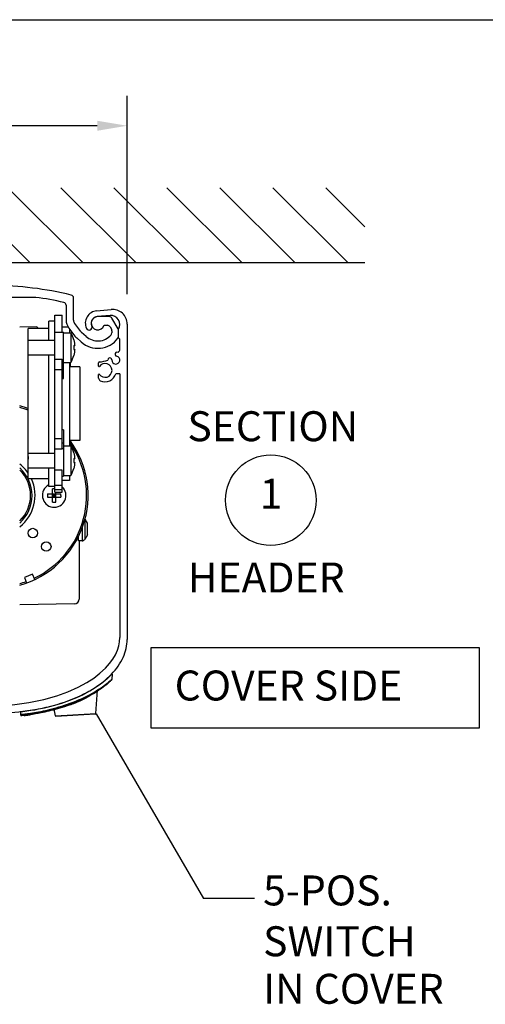
# Model space of a CAD drawing. Extents: x 0 to 70.4, y 60.4 to 104.4.
# Drawn here: x 45.8 to 52, y 91.2 to 104.4 of the extents above; entities that cross this region are included whole.
import ezdxf
from ezdxf.enums import TextEntityAlignment as Align

# ---------------------------------------------------------------- set-up
doc = ezdxf.new("R2010")
doc.units = 0
doc.header["$MEASUREMENT"] = 0
doc.layers.get('0').update_dxf_attribs({"linetype": 'CONTINUOUS'})
doc.layers.get('Defpoints').update_dxf_attribs({"linetype": 'CONTINUOUS'})
for name, color, linetype in [('ALR', 7, 'CONTINUOUS'), ('NOTES', 6, 'CONTINUOUS'), ('REST', 1, 'CONTINUOUS')]:
    doc.layers.add(name, color=color, linetype=linetype)
doc.styles.get("Standard").update_dxf_attribs({"font": 'txt.shx', "height": 0.4})
doc.dimstyles.get("Standard").update_dxf_attribs({"dimtxt": 0.4, "dimasz": 0.4, "dimexe": 0.4, "dimexo": 0.4, "dimgap": 0.4, "dimtad": 0, "dimtih": 1, "dimtoh": 1, "dimdec": 3, "dimzin": 0, "dimdsep": 46, "dimlunit": 4, "dimtxsty": 'Standard', "dimcen": 0.4, "dimadec": 0, "dimazin": 0, "dimtfac": 1, "dimtdec": 3, "dimtofl": 0, "dimtmove": 0, "dimatfit": 3, "dimfxl": 0, "dimtolj": 1, "dimtzin": 0, "dimarcsym": 0})

# ---------------------------------------------------------------- blocks, each defined once
blk = doc.blocks.new('01-0296')
for p, q in [((86.22, 136.64), (91.11, 137.09)), ((90.79, 135.05), (86.41, 134.64)), ((93.57, 127.51), (93.57, 130.41)), ((96.57, 132.11), (96.57, 25.16)), ((94.07, 127.01), (93.57, 127.51)), ((94.07, 123.29), (94.07, 127.01)), ((86.87, 117.84), (86.87, 119.02)), ((86.87, 113.83), (86.87, 114.98)), ((94.07, 115.28), (92.75, 115.28)), ((94.07, 115.28), (94.07, 25.81)), ((0.07, 6.41), (0.07, 8.41)), ((0.57, 8.91), (3.77, 8.91)), ((1.57, 6.86), (1.57, 6.41)), ((2.47, 7.16), (1.87, 7.16)), ((2.77, 1.96), (2.77, 6.86)), ((4.27, 8.41), (4.27, 3.16)), ((34.57, 6.82), (34.57, 8.41)), ((35.07, 8.91), (37.49, 8.91)), ((36.57, 4.91), (36.57, 6.91)), ((37.07, 7.41), (38.27, 7.41)), ((38.48, 7.92), (37.49, 8.91)), ((53.64, 8.91), (52.66, 7.92)), ((52.87, 7.41), (54.07, 7.41)), ((53.64, 8.91), (56.07, 8.91)), ((54.57, 6.91), (54.57, 4.91)), ((56.57, 8.41), (56.57, 4.02)), ((1.07, 5.91), (0.57, 5.91)), ((41.27, 4.41), (37.07, 4.41)), ((41.57, 3.16), (41.57, 4.11)), ((49.57, 4.11), (49.57, 3.16)), ((54.07, 4.41), (49.87, 4.41)), ((0.07, 0.66), (0.07, 2.41)), ((0.57, 2.91), (1.07, 2.91)), ((0.57, 0.16), (51.57, 0.16)), ((1.57, 2.41), (1.57, 1.96)), ((1.87, 1.66), (2.47, 1.66)), ((30.41, 2.66), (4.77, 2.66)), ((49.07, 2.66), (42.07, 2.66))]:
    blk.add_line(p, q)
for points in [[(51.57, 0.16), (52.95, 0.17), (54.34, 0.21), (55.72, 0.27), (57.1, 0.35), (58.47, 0.46), (59.84, 0.59), (61.2, 0.74), (62.55, 0.92), (63.88, 1.12), (65.21, 1.34), (66.53, 1.58), (67.82, 1.85), (69.11, 2.14), (70.38, 2.45), (71.63, 2.78), (72.86, 3.14), (74.07, 3.51), (75.26, 3.91), (76.43, 4.32), (77.57, 4.76), (78.69, 5.21), (79.78, 5.68), (80.85, 6.18), (81.89, 6.69), (82.9, 7.21), (83.88, 7.76), (84.82, 8.32), (85.74, 8.9), (86.63, 9.49), (87.48, 10.09), (88.3, 10.72), (89.08, 11.35), (89.83, 12), (90.54, 12.66), (91.21, 13.33), (91.85, 14.02), (92.45, 14.71), (93.01, 15.42), (93.53, 16.13), (94.01, 16.85), (94.45, 17.58), (94.85, 18.32), (95.21, 19.06), (95.53, 19.81), (95.8, 20.57), (96.04, 21.33), (96.23, 22.09), (96.38, 22.85), (96.48, 23.62), (96.55, 24.39), (96.57, 25.16)], [(57.66, 3.02), (63.24, 3.73), (68.32, 4.78), (72.69, 6.02), (76.45, 7.37), (79.98, 8.94), (82.86, 10.51), (85.22, 12.04), (87.35, 13.68), (89.19, 15.4), (90.59, 16.99), (91.66, 18.46), (92.55, 19.96), (93.23, 21.48), (93.7, 22.94), (93.98, 24.4), (94.07, 25.81)]]:
    blk.add_lwpolyline(points)
for centre, radius, start, end in [((91.57, 132.11), 5, 0, 95.3), ((86.62, 132.4), 4.25, 95.3, 204.1491), ((86.62, 132.4), 2.25, 95.3, 204.1491), ((91.07, 132.06), 3, 326.5573, 95.3), ((83.65, 131.07), 1, 204.1491, 24.1491), ((90.7, 119.99), 0.675, 357.4712, 186.1054), ((92.72, 119.9), 1.35, 177.4712, 78.5288), ((93.12, 121.89), 0.675, 58.5162, 258.5288), ((86.87, 127.81), 8.5, 320.9947, 327.8932), ((87.17, 119.02), 0.3, 91.9536, 180), ((87.02, 117.84), 0.15, 180, 325.0848), ((89.07, 116.41), 2.35, 214.9152, 145.0848), ((86.87, 127.81), 8.5, 271.9536, 291.794), ((87.02, 114.98), 0.15, 34.9152, 180), ((87.87, 113.83), 1, 180, 245.0989), ((89.07, 116.41), 3.85, 245.0989, 342.9597), ((0.57, 8.41), 0.5, 90, 180), ((1.87, 6.86), 0.3, 90, 180), ((2.47, 6.86), 0.3, 0, 90), ((3.77, 8.41), 0.5, 0, 90), ((33.22, 4.01), 2.7, 69.5127, 100.5288), ((34.27, 6.82), 0.3, 249.5127, 0), ((35.07, 8.41), 0.5, 90, 180), ((37.07, 6.91), 0.5, 90, 180), ((38.27, 7.71), 0.3, 270, 45), ((52.87, 7.71), 0.3, 135, 270), ((54.07, 6.91), 0.5, 0, 90), ((56.07, 8.41), 0.5, 0, 90), ((0.57, 6.41), 0.5, 180, 270), ((1.07, 6.41), 0.5, 270, 0), ((31.31, 3.34), 0.675, 19.4712, 199.4712), ((33.22, 4.01), 1.35, 199.4712, 100.5288), ((32.85, 6), 0.675, 100.5288, 280.5288), ((37.07, 4.91), 0.5, 180, 270), ((41.27, 4.11), 0.3, 0, 90), ((49.87, 4.11), 0.3, 90, 180), ((54.07, 4.91), 0.5, 270, 0), ((57.57, 4.02), 1, 180, 275.1042), ((0.57, 2.41), 0.5, 90, 180), ((0.57, 0.66), 0.5, 180, 270), ((1.07, 2.41), 0.5, 0, 90), ((1.87, 1.96), 0.3, 180, 270), ((2.47, 1.96), 0.3, 270, 0), ((4.77, 3.16), 0.5, 180, 270), ((30.41, 2.96), 0.3, 270, 20.4873), ((33.22, 4.01), 2.7, 199.4712, 200.4873), ((42.07, 3.16), 0.5, 180, 270), ((49.07, 3.16), 0.5, 270, 0)]:
    blk.add_arc(centre, radius, start, end)
blk = doc.blocks.new('KEYHOLDER')
for p, q in [((-0.53, -7.92), (0, 0)), ((-14.24, -8.67), (-14.64, -6.43)), ((-14.24, -8.67), (-0.53, -7.92)), ((-14.05, -8.82), (-0.7, -8.08)), ((-0.76, -8.09), (-0.7, -8.08)), ((-0.68, -7.93), (-0.53, -7.92))]:
    blk.add_line(p, q)
for points in [[(0, 0), (0, 0), (-0.18, -0.15), (-0.37, -0.31)], [(-0.81, -0.66), (-1.06, -0.85), (-1.33, -1.05), (-1.62, -1.25), (-1.92, -1.46), (-2.24, -1.68), (-2.58, -1.9), (-2.94, -2.12), (-3.31, -2.34), (-3.71, -2.57), (-4.12, -2.8), (-4.55, -3.03), (-5, -3.25), (-5.47, -3.48)], [(-0.37, -0.31), (-0.58, -0.48), (-0.81, -0.66)], [(-8.06, -4.6), (-8.54, -4.77), (-9, -4.93), (-9.45, -5.08), (-9.89, -5.22), (-10.32, -5.35), (-10.74, -5.48), (-11.13, -5.59), (-11.52, -5.7), (-11.88, -5.8), (-12.23, -5.89), (-12.55, -5.97), (-12.86, -6.04), (-13.14, -6.11), (-13.4, -6.17), (-13.63, -6.22), (-13.84, -6.27), (-14.02, -6.3), (-14.17, -6.34), (-14.64, -6.43)], [(-7.12, -4.23), (-7.59, -4.42), (-8.06, -4.6)], [(-5.47, -3.48), (-6, -3.74), (-6.55, -3.99), (-7.12, -4.23)]]:
    blk.add_lwpolyline(points)
for centre, start, end in [((-14.06, -8.64), 190.1378, 273.1378), ((-0.71, -7.91), 273.1378, 356.1378)]:
    blk.add_arc(centre, 0.178, start, end)
blk = doc.blocks.new('KEYLOCK')
for p, q in [((31.1, 14.28), (31.07, 12.5)), ((28.08, 9.88), (28.46, 10.17)), ((29.05, 10.62), (29.26, 10.79)), ((29.27, 10.8), (29.09, 10.65)), ((29.41, 10.92), (29.27, 10.8)), ((29.35, 10.87), (29.27, 10.8)), ((29.27, 10.72), (29.32, 10.76)), ((29.73, 11.34), (29.34, 11.02)), ((29.54, 11.03), (29.65, 11.12)), ((29.56, 10.97), (29.57, 10.98)), ((29.57, 10.98), (29.59, 11.03)), ((29.59, 11.03), (29.67, 11.13)), ((29.66, 11.12), (29.67, 11.13)), ((15.8, 3.59), (14.99, 3.31)), ((16.77, 3.94), (15.8, 3.59)), ((17.71, 4.3), (16.77, 3.94)), ((18.63, 4.67), (17.71, 4.3)), ((19.46, 5.01), (18.63, 4.67)), ((19.48, 4.91), (18.67, 4.57)), ((0.1, 1.45), (0.11, 0.48)), ((0.23, 0.49), (0.11, 0.48)), ((0.45, 0.18), (0.48, 0.19)), ((0.71, 0.21), (0.48, 0.19)), ((1.47, 0.3), (1.84, 0.35)), ((1.48, 0.31), (1.63, 0.32)), ((1.49, 0.23), (1.49, 0.23)), ((1.63, 0.32), (1.82, 0.35)), ((2.27, 0.41), (1.84, 0.35)), ((2.68, 0.46), (2.77, 0.48)), ((3.1, 0.46), (3.32, 0.49)), ((3.78, 0.63), (3.23, 0.54)), ((3.44, 0.53), (3.28, 0.5))]:
    blk.add_line(p, q)
for points in [[(31.1, 14.28), (30.61, 13.76), (29.45, 12.67), (28.14, 11.57), (26.71, 10.51), (25.07, 9.41), (23.26, 8.34), (21.27, 7.29), (19.02, 6.25), (16.64, 5.28), (13.97, 4.35), (11.16, 3.52), (8.1, 2.76), (4.94, 2.14), (1.62, 1.64), (0, 1.46)], [(29.34, 11.02), (28.89, 10.67), (28.38, 10.29), (27.81, 9.88), (27.18, 9.44), (26.5, 8.99), (25.76, 8.53), (24.98, 8.06), (24.17, 7.59), (23.31, 7.13), (22.43, 6.67), (21.52, 6.23), (20.6, 5.8), (19.66, 5.39), (18.71, 4.99)], [(29.26, 10.8), (28.82, 10.44), (28.31, 10.05), (27.74, 9.64), (27.12, 9.2), (26.45, 8.74), (25.72, 8.28), (24.95, 7.81), (24.15, 7.34), (23.3, 6.87), (22.43, 6.41), (21.54, 5.97), (20.62, 5.53), (19.7, 5.12), (18.76, 4.72)], [(28.52, 10.21), (28.25, 10.01), (27.94, 9.78)], [(29.06, 10.61), (28.89, 10.47), (28.68, 10.31), (28.45, 10.12), (28.17, 9.91)], [(29.12, 10.68), (28.96, 10.55), (28.75, 10.39), (28.52, 10.21)], [(29.37, 10.87), (29.29, 10.8), (29.19, 10.72), (29.06, 10.61)], [(30.97, 12.29), (30.93, 12.24), (30.87, 12.2), (30.81, 12.13), (30.72, 12.05), (30.6, 11.94), (30.45, 11.81), (30.24, 11.62), (29.98, 11.39), (29.65, 11.12), (29.26, 10.8)], [(29.32, 10.76), (29.44, 10.87), (29.52, 10.93), (29.56, 10.97)], [(29.57, 11.05), (29.5, 10.99), (29.41, 10.91)], [(30.69, 12.16), (30.54, 12.02), (30.33, 11.84), (30.06, 11.62), (29.73, 11.34)], [(31.07, 12.5), (31.02, 12.46), (30.97, 12.41), (30.9, 12.35), (30.81, 12.27), (30.69, 12.16)], [(27.23, 9.27), (26.82, 8.99), (26.38, 8.7), (25.91, 8.39), (25.4, 8.08), (24.87, 7.75), (24.3, 7.42), (23.7, 7.09), (23.07, 6.75), (22.41, 6.4), (21.72, 6.06), (21, 5.71), (20.24, 5.36), (19.46, 5.01)], [(26.75, 8.88), (26.31, 8.58), (25.84, 8.27), (25.34, 7.96), (24.81, 7.63), (24.26, 7.3), (23.67, 6.97), (23.05, 6.63), (22.4, 6.28), (21.72, 5.94), (21.01, 5.6), (20.26, 5.25), (19.48, 4.91)], [(27.52, 9.43), (27.15, 9.16), (26.75, 8.88)], [(27.94, 9.78), (27.6, 9.53), (27.23, 9.27)], [(27.39, 9.38), (27.65, 9.57), (28.08, 9.88)], [(28.17, 9.91), (27.86, 9.68), (27.52, 9.43)], [(15.83, 3.91), (14.87, 3.59), (13.92, 3.29), (12.98, 3), (12.05, 2.74), (11.14, 2.49), (10.25, 2.26), (9.38, 2.05), (8.53, 1.86), (7.71, 1.68), (6.93, 1.52), (6.17, 1.37), (5.45, 1.24), (4.76, 1.12), (4.11, 1.01), (3.5, 0.92)], [(15.92, 3.63), (14.98, 3.31), (14.16, 3.04)], [(15.84, 3.46), (15.03, 3.2), (14.22, 2.94)], [(15.84, 3.46), (15.82, 3.53), (15.81, 3.56), (15.8, 3.57), (15.8, 3.59), (15.8, 3.59)], [(18.71, 4.99), (17.75, 4.61), (16.79, 4.25), (15.83, 3.91)], [(18.67, 4.57), (17.75, 4.19), (16.81, 3.82), (15.84, 3.46)], [(18.76, 4.72), (17.81, 4.34), (16.87, 3.98), (15.92, 3.63)], [(18.67, 4.57), (18.65, 4.63), (18.64, 4.65), (18.64, 4.66), (18.63, 4.67)], [(3.5, 0.92), (2.94, 0.83), (2.42, 0.76), (1.95, 0.7), (1.53, 0.64), (1.16, 0.6), (0.84, 0.56), (0.58, 0.53), (0.38, 0.51), (0.23, 0.49)], [(1.47, 0.31), (1.16, 0.27), (0.91, 0.24), (0.71, 0.21)], [(1.28, 0.28), (1.42, 0.27), (1.49, 0.23)], [(1.28, 0.28), (1.34, 0.28), (1.39, 0.28)], [(1.39, 0.28), (1.44, 0.26), (1.49, 0.23)], [(1.49, 0.23), (1.5, 0.23), (1.56, 0.24), (1.67, 0.26), (2.02, 0.3)], [(2.02, 0.3), (2.24, 0.33), (2.5, 0.37), (2.79, 0.41), (3.1, 0.46)], [(3.23, 0.54), (2.72, 0.47), (2.25, 0.41)], [(3.11, 0.53), (3.23, 0.52), (3.28, 0.5)], [(14.22, 2.94), (13.41, 2.7), (12.62, 2.47), (11.84, 2.26), (11.09, 2.06), (10.36, 1.88), (9.65, 1.71), (8.97, 1.55), (8.32, 1.41), (7.7, 1.28), (7.11, 1.16), (6.55, 1.05), (6.04, 0.95), (5.55, 0.87), (5.12, 0.79), (4.72, 0.73), (4.37, 0.67), (4.06, 0.62), (3.8, 0.58), (3.6, 0.55), (3.44, 0.53)], [(14.16, 3.04), (13.34, 2.79), (12.54, 2.55), (11.75, 2.33), (10.99, 2.12), (10.26, 1.93), (9.54, 1.76), (8.85, 1.6), (8.2, 1.45), (7.57, 1.32), (6.97, 1.19), (6.41, 1.08), (5.89, 0.99), (5.41, 0.9), (4.96, 0.82), (4.57, 0.75), (4.21, 0.7), (3.9, 0.65), (3.64, 0.61)], [(14.98, 3.31), (14.04, 3), (13.12, 2.72), (12.2, 2.45), (11.3, 2.21), (10.42, 1.98), (9.57, 1.76), (8.73, 1.57), (7.93, 1.39), (7.15, 1.23), (6.41, 1.08), (5.7, 0.95), (5.02, 0.83), (4.38, 0.72), (3.78, 0.63)]]:
    blk.add_lwpolyline(points)
for centre, start, end in [((29.62, 10.7), 129.3896, 146.0445), ((30.77, 12.51), 313.2492, 359), ((0.41, 0.48), 181, 276.3185)]:
    blk.add_arc(centre, 0.3, start, end)
at = {"layer": 'ALR'}
blk.add_blockref('KEYHOLDER', (26.13, 8.82), dxfattribs=at)
blk = doc.blocks.new('*D54')
at = {"layer": 'Defpoints', "color": 0}
for p in [(47.199, 102.943), (39.523, 100.796), (47.199, 100.294)]:
    blk.add_point(p, dxfattribs=at)
at = {"layer": 'NOTES', "color": 0, "lineweight": -2}
for p, q in [((39.523, 101.196), (39.523, 103.343)), ((47.199, 100.694), (47.199, 103.343)), ((39.923, 102.943), (41.228, 102.943)), ((46.799, 102.943), (45.494, 102.943))]:
    blk.add_line(p, q, dxfattribs=at)
at = {"layer": 'NOTES', "color": 0}
for points in [[(39.923, 103.01), (39.923, 102.876), (39.523, 102.943)], [(46.799, 103.01), (46.799, 102.876), (47.199, 102.943)]]:
    blk.add_solid(points, dxfattribs=at)
at = {"layer": 'NOTES', "color": 0, "insert": (43.361, 102.943), "char_height": 0.4, "attachment_point": 5}
blk.add_mtext('\\A1;7{\\H1.000000x;\\S5/8;}" (193.7)', dxfattribs=at)

msp = doc.modelspace()

# ---------------------------------------------------------------- hatches: boundary and pattern name
h = msp.add_hatch()
h.set_pattern_fill('ANSI31', color=93, scale=4, style=0)
h.set_pattern_definition([(135, (87.03236, 59.27507), (0.3535534, 0.3535534), [])])
h.paths.add_polyline_path([(38.1054, 101.1148), (50.3733, 101.1148), (50.3733, 102.1148), (38.1054, 102.1148)])

# ---------------------------------------------------------------- linework, layer by layer
at = {"color": 7}
msp.add_line((-0.034, 104.3593), (69.966, 104.3593), dxfattribs=at)
at = {"color": 93}
msp.add_line((38.1054, 101.1148), (50.3733, 101.1148), dxfattribs=at)
for p, q in [((45.9786, 100.6513), (45.6652, 100.6513)), ((46.4821, 100.3484), (46.4821, 100.6432)), ((46.3837, 100.5451), (46.3837, 100.3484)), ((46.1533, 100.0789), (46.1533, 100.3327)), ((46.2321, 100.3327), (46.1533, 100.3327)), ((46.2321, 100.4114), (46.3305, 100.4114)), ((46.2321, 98.0491), (46.2321, 100.4114)), ((46.3305, 100.1872), (46.3305, 100.4114)), ((46.9598, 100.3943), (46.8069, 100.3943)), ((47.0773, 100.2302), (46.9939, 100.3746)), ((45.9912, 100.259), (45.7635, 100.2551)), ((45.8777, 98.2263), (45.8777, 100.2342)), ((46.1533, 100.2342), (45.8777, 100.2342)), ((45.9912, 100.259), (46.0169, 100.2342)), ((46.4064, 100.2539), (46.3305, 100.2539)), ((46.4199, 100.241), (46.5016, 100.1338)), ((46.4289, 100.2213), (46.4289, 100.1774)), ((46.5799, 100.1935), (46.4982, 100.3007)), ((46.8911, 100.2782), (46.9359, 100.2782)), ((46.97, 100.2585), (46.9887, 100.2262)), ((46.994, 100.2065), (46.994, 100.1755)), ((47.0826, 100.1286), (47.0826, 100.2105)), ((45.8777, 100.0789), (46.2321, 100.0789)), ((46.2321, 100.1872), (46.3502, 100.1872)), ((46.3502, 99.568), (46.3502, 100.1872)), ((46.3502, 100.1774), (46.4486, 100.1774)), ((46.4289, 100.1775), (46.4486, 100.1775)), ((46.4486, 100.1774), (46.4486, 99.7837)), ((46.4854, 100.0842), (46.4861, 100.0848)), ((46.5248, 100.1088), (46.5845, 100.0557)), ((46.65, 100.1292), (46.5902, 100.1824)), ((46.4854, 100.0066), (46.4858, 99.9979)), ((46.4854, 100.0066), (46.4981, 100.0066)), ((46.4858, 99.9631), (46.4854, 99.9544)), ((46.4854, 99.9544), (46.4981, 99.9544)), ((46.4858, 99.9979), (46.486, 99.9892)), ((46.486, 99.9718), (46.4858, 99.9631)), ((46.486, 99.9892), (46.4861, 99.9805)), ((46.4861, 99.9805), (46.486, 99.9718)), ((45.8777, 99.8821), (46.2321, 99.8821)), ((46.1533, 98.5699), (46.1533, 99.8821)), ((46.3305, 99.8231), (46.2321, 99.8231)), ((46.3305, 98.6278), (46.3305, 99.8231)), ((46.3502, 99.8159), (46.3305, 99.8159)), ((46.4861, 99.8762), (46.4854, 99.8769)), ((46.2321, 99.6874), (46.3305, 99.6874)), ((46.3502, 99.7454), (46.3305, 99.7454)), ((46.3502, 99.7837), (46.4486, 99.7837)), ((46.4289, 99.7837), (46.4289, 98.6684)), ((46.5667, 99.7224), (46.4289, 99.7224)), ((46.4415, 99.7224), (46.4404, 99.7835)), ((46.5667, 99.7224), (46.5667, 98.7381)), ((46.3305, 99.568), (46.3502, 99.568)), ((46.3502, 98.8842), (46.3305, 98.8842)), ((46.3502, 98.8842), (46.3502, 98.2648)), ((46.3305, 98.7637), (46.2321, 98.7637)), ((46.2321, 98.6278), (46.3305, 98.6278)), ((46.3502, 98.7063), (46.3305, 98.7063)), ((46.3305, 98.635), (46.3502, 98.635)), ((46.3502, 98.6684), (46.4486, 98.6684)), ((46.5667, 98.7381), (46.4289, 98.7381)), ((46.4486, 98.6684), (46.4486, 98.2746)), ((45.8777, 98.5699), (46.2321, 98.5699)), ((46.4854, 98.5751), (46.4861, 98.5758)), ((46.4854, 98.4976), (46.4981, 98.4976)), ((46.4854, 98.4976), (46.4858, 98.4889)), ((46.4858, 98.4889), (46.486, 98.4802)), ((45.8777, 98.3731), (46.2321, 98.3731)), ((46.1533, 98.1278), (46.1533, 98.3731)), ((46.4858, 98.4541), (46.4854, 98.4454)), ((46.4854, 98.4454), (46.4981, 98.4454)), ((46.4861, 98.3672), (46.4854, 98.3678)), ((46.486, 98.4628), (46.4858, 98.4541)), ((46.486, 98.4802), (46.4861, 98.4715)), ((46.4861, 98.4715), (46.486, 98.4628)), ((46.1533, 98.2262), (45.8777, 98.2262)), ((46.3305, 98.345), (46.2321, 98.345)), ((46.3305, 98.0491), (46.3305, 98.345)), ((46.3305, 98.2648), (46.3502, 98.2648)), ((46.3502, 98.2746), (46.4486, 98.2746)), ((46.4289, 98.2746), (46.4289, 98.2066)), ((46.2321, 98.1278), (46.1533, 98.1278)), ((46.2016, 97.9156), (46.2016, 98.0954)), ((46.3305, 98.1369), (46.2321, 98.1369)), ((46.4289, 98.2066), (46.3305, 98.2066)), ((46.1343, 98.0282), (46.3141, 98.0282)), ((46.1343, 97.9829), (46.3141, 97.9829)), ((46.2468, 98.0282), (46.2016, 97.9829)), ((46.2016, 98.0282), (46.2468, 97.9829)), ((46.2016, 98.0055), (46.2468, 98.0055)), ((46.2242, 97.9829), (46.2242, 98.0282)), ((46.2321, 98.0869), (46.3305, 98.0869)), ((46.2321, 98.0491), (46.3305, 98.0491)), ((46.2468, 97.9156), (46.2468, 98.0491)), ((46.5985, 97.5816), (46.5985, 97.4008)), ((46.6316, 97.6788), (46.6316, 97.4189)), ((46.6711, 97.636), (46.6359, 97.691)), ((46.6711, 97.4805), (46.6711, 97.636)), ((46.5496, 97.4008), (46.5496, 97.458)), ((46.6711, 97.4805), (46.6316, 97.4189)), ((46.5985, 97.4008), (46.5496, 97.4008)), ((46.557, 97.4008), (46.557, 96.6214)), ((45.9353, 96.9564), (45.8261, 96.9112)), ((45.8261, 96.9112), (45.8563, 96.8384)), ((45.9654, 96.8836), (45.9353, 96.9564)), ((46.4951, 96.5584), (45.7635, 96.5457))]:
    msp.add_line(p, q)
at = {"color": 3}
msp.add_line((46.4857, 99.9601), (46.4912, 99.9545), dxfattribs=at)
for points in [[(46.4854, 100.0842), (46.4907, 100.0619), (46.4943, 100.0414), (46.4967, 100.023), (46.4981, 100.0066)], [(46.4981, 99.9544), (46.4967, 99.9381), (46.4943, 99.9196), (46.4907, 99.8992), (46.4854, 99.8769)], [(46.4854, 98.5751), (46.4907, 98.5528), (46.4943, 98.5324), (46.4967, 98.5139), (46.4981, 98.4976)], [(46.4981, 98.4454), (46.4967, 98.4291), (46.4943, 98.4106), (46.4907, 98.3901), (46.4854, 98.3678)], [(46.2318, 98.096), (46.2166, 98.096), (46.2016, 98.0954)], [(46.1343, 98.0282), (46.1339, 98.0206), (46.1337, 98.0131), (46.1336, 98.0055)], [(46.1336, 98.0055), (46.1337, 97.998), (46.1339, 97.9904), (46.1343, 97.9829)], [(46.3147, 98.0055), (46.3147, 98.0131), (46.3145, 98.0206), (46.3141, 98.0282)], [(46.3147, 98.0055), (46.3147, 97.998), (46.3145, 97.9904), (46.3141, 97.9829)], [(46.2016, 97.9156), (46.2166, 97.915), (46.2318, 97.915), (46.2468, 97.9156)]]:
    msp.add_lwpolyline(points)
for centre in [(45.9379, 97.5044), (46.1188, 97.3234)]:
    msp.add_circle(centre, 0.063)
for centre, radius, start, end in [((45.4092, 96.4374), 4.3703, 76.19393, 90), ((45.4092, 96.4374), 4.2522, 77.17567, 82.30492), ((46.4428, 100.6432), 0.0394, 0, 76.19393), ((46.3443, 100.5451), 0.0394, 0, 77.17567), ((46.5609, 100.3484), 0.1772, 180, 217.3), ((46.5609, 100.3484), 0.0787, 180, 217.3), ((46.8069, 100.3057), 0.0886, 90, 341.8738), ((46.9598, 100.3549), 0.0394, 30, 90), ((46.6425, 100.2412), 0.0787, 217.3, 228.35), ((46.9359, 100.2388), 0.0394, 30, 90), ((46.9546, 100.2065), 0.0394, 0, 30), ((47.0432, 100.2105), 0.0394, 0, 30), ((46.0956, 99.9806), 0.4042, 15.00234, 29.14843), ((46.0956, 99.9805), 0.4042, 15.00234, 29.14843), ((46.6425, 100.2412), 0.1772, 217.3, 228.35), ((46.8069, 100.3057), 0.3347, 228.35, 323.1301), ((46.8069, 100.3057), 0.2362, 228.35, 318.59038), ((46.9546, 100.1755), 0.0394, 318.59038, 0), ((47.0432, 100.1286), 0.0394, 323.1301, 0), ((46.0956, 99.9805), 0.4042, 330.85157, 344.99766), ((45.4367, 98.0055), 1.2402, 69.09773, 74.68184), ((45.4367, 98.0055), 1.2205, 68.76422, 74.41775), ((45.4367, 98.0055), 1.2402, 285.32585, 36.35383), ((45.4367, 98.0055), 1.2205, 295.27346, 35.3657), ((46.0956, 98.4715), 0.4042, 15.00234, 29.14843), ((45.9379, 98.5066), 0.063, 163.0302, 194.08185), ((45.4367, 98.0055), 0.4922, 311.71346, 48.2621), ((45.4367, 98.0055), 0.5315, 33.84277, 51.81828), ((46.0956, 98.4715), 0.4042, 330.85157, 344.99766), ((45.4367, 98.0055), 0.4725, 314.06758, 46.04263), ((45.4367, 98.0055), 0.5315, 308.09623, 24.65122), ((46.2242, 98.0055), 0.1575, 116.90898, 47.32286), ((46.5985, 97.4401), 0.0394, 270, 327.30054), ((45.4367, 98.0055), 1.2205, 285.57333, 289.72654), ((46.494, 96.6214), 0.063, 271, 0)]:
    msp.add_arc(centre, radius, start, end)
at = {"layer": 'NOTES'}
for p in [(46.7828, 95.0912), (48.899, 92.6252)]:
    msp.add_line(p, (48.2193, 92.6252), dxfattribs=at)
msp.add_lwpolyline([(47.5197, 95.9769), (51.8965, 95.9769), (51.8965, 94.9002), (47.5197, 94.9002)], close=True, dxfattribs=at)
msp.add_circle((49.1159, 97.9427), 0.6045, dxfattribs=at)

# ---------------------------------------------------------------- block references
at = {"xscale": 0.03937216583187819, "yscale": 0.03937216583187819, "zscale": 0.03937216583188035}
msp.add_blockref('KEYLOCK', (45.7723, 95.0587), dxfattribs=at)
at = {"layer": 'REST', "xscale": 0.03937216583187819, "yscale": 0.03937216583187819, "zscale": 0.03937216583188035}
msp.add_blockref('01-0296', (43.3967, 95.0927), dxfattribs=at)

# ---------------------------------------------------------------- texts
at = {"layer": 'NOTES'}
for s, p in [('SECTION', (48.0027, 98.7305)), ('HEADER', (48.0076, 96.7107)), ('COVER SIDE', (47.8327, 95.2678)), ('5-POS.', (49.0131, 92.5316)), ('SWITCH', (49.0131, 91.8527)), ('IN COVER', (49.0131, 91.218))]:
    msp.add_text(s, height=0.4, dxfattribs=at).set_placement(p)
msp.add_text('1', height=0.4, dxfattribs=at).set_placement((49.119, 97.8284), align=Align.CENTER)

# ---------------------------------------------------------------- dimensions: what is measured, and where the dimension line sits
dim = msp.add_linear_dim(base=(47.1988, 102.9429), p1=(39.5231, 100.7959), p2=(47.1988, 100.2942), text='<> (193.7)', dimstyle='Standard', dxfattribs=at)
dim.commit()
dim.dimension.update_dxf_attribs({"geometry": '*D54', "text_midpoint": (43.361, 102.9429)})

doc.saveas('drawing.dxf')
